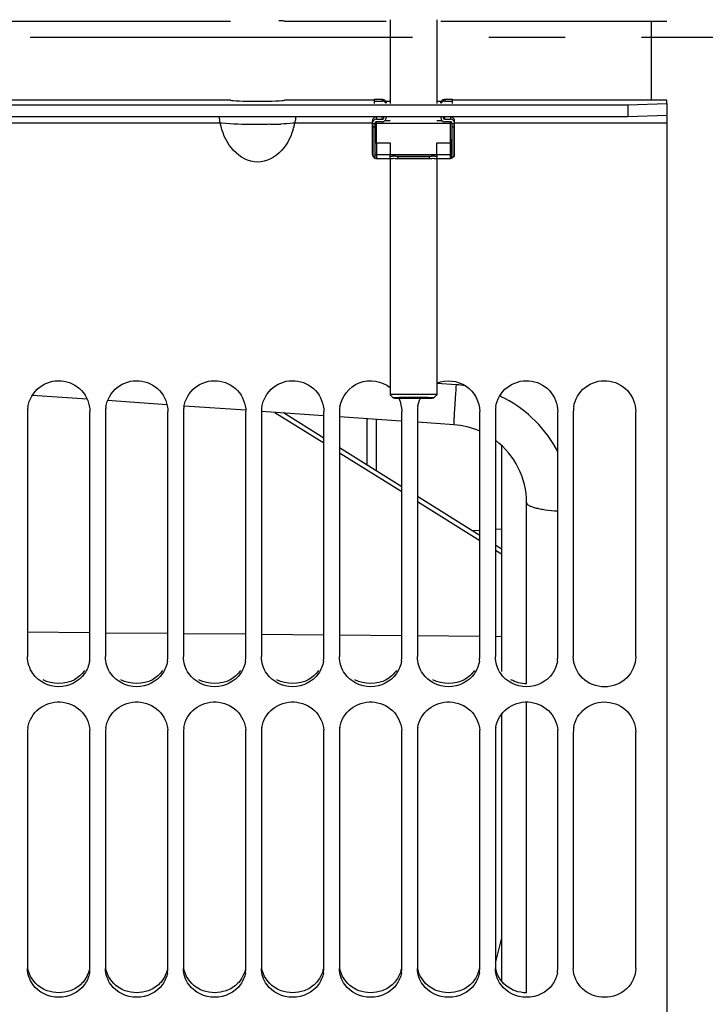
# Paper-space layout 'TAL046-8-006_1' of a CAD drawing. Units: millimetres. Extents: x 0 to 594, y 0 to 420.
# Drawn here: x 121 to 143, y 221 to 253 of the extents above; entities that cross this region are included whole.
import ezdxf

# ---------------------------------------------------------------- set-up
doc = ezdxf.new("R2010")
doc.units = ezdxf.units.MM
doc.header["$LTSCALE"] = 32.67
doc.linetypes.add('CENTER', pattern=[0.6, 0.375, -0.075, 0.075, -0.075])
doc.layers.get('0').update_dxf_attribs({"linetype": 'CONTINUOUS'})
for name, color, linetype in [('AXE_ASM_REF', 7, 'CONTINUOUS'), ('AXES', 7, 'CONTINUOUS'), ('SOLIDES', 7, 'CONTINUOUS')]:
    doc.layers.add(name, color=color, linetype=linetype)
doc.styles.get("Standard").update_dxf_attribs({"font": 'txt', "width": 0.85})
doc.dimstyles.new('DIMSTYLE_7', dxfattribs={"dimtxt": 3.5, "dimasz": 3.5, "dimexe": 1.5, "dimexo": 1, "dimgap": 0.875, "dimtad": 1, "dimdec": 4, "dimlfac": 4, "dimtxsty": 'STANDARD', "dimblk": '_FILLED', "dimblk1": '_FILLED', "dimblk2": '_FILLED', "dimcen": 0.09, "dimclrt": 5, "dimadec": 4, "dimazin": 2, "dimtp": 0.0001, "dimtm": 0.0001, "dimtfac": 1, "dimtdec": 4, "dimtofl": 0, "dimtmove": 0, "dimatfit": 3, "dimldrblk": '_FILLED', "dimfxl": 1, "dimtolj": 1, "dimarcsym": 0})

# ---------------------------------------------------------------- blocks, each defined once
blk = doc.blocks.new('_FILLED')
at = {"color": 0, "linetype": 'BYBLOCK'}
blk.add_solid([(0, 0), (-1, 0.2143), (-1, -0.2143)], dxfattribs=at)
blk = doc.blocks.new('*D25')
at = {"color": 2, "linetype": 'CONTINUOUS'}
for p, q in [((146.613, 349.634), (163.198, 349.634)), ((161.698, 349.634), (161.698, 301.009)), ((161.698, 252.384), (161.698, 301.009))]:
    blk.add_line(p, q, dxfattribs=at)
at = {"color": 2, "linetype": 'CONTINUOUS', "xscale": 3.5, "yscale": 3.5, "zscale": 3.5}
for p, rotation in [((161.698, 349.634), 90), ((161.698, 252.384), 270)]:
    blk.add_blockref('_FILLED', p, dxfattribs=dict(at, rotation=rotation))
at = {"color": 5, "linetype": 'CONTINUOUS', "insert": (157.323, 301.009), "char_height": 3.5, "width": 13.3875, "attachment_point": 2, "rotation": 90, "line_spacing_factor": 0.9}
blk.add_mtext('389', dxfattribs=at)

psp = doc.layouts.new('TAL046-8-006_1')

# ---------------------------------------------------------------- linework, layer by layer
at = {"color": 3, "linetype": 'CONTINUOUS'}
for p, q in [((114.401399, 252.895509), (127.662941, 252.895509)), ((129.401399, 252.895509), (132.65717, 252.895509)), ((134.40717, 252.895509), (141.65717, 252.895509)), ((101.65717, 250.213423), (140.40717, 250.213423)), ((127.662941, 250.360059), (114.401399, 250.360059)), ((132.28217, 250.360059), (129.401399, 250.360059)), ((132.49467, 250.252238), (132.49467, 250.246632)), ((132.78217, 250.318224), (132.65717, 250.318224)), ((134.40717, 250.318224), (134.28217, 250.318224)), ((134.56967, 250.246632), (134.56967, 250.252238)), ((141.65717, 250.360059), (134.78217, 250.360059)), ((140.40717, 250.213423), (141.65717, 250.256551)), ((141.65717, 250.256551), (141.65717, 250.360059))]:
    psp.add_line(p, q, dxfattribs=at)
at = {"color": 7, "linetype": 'CONTINUOUS'}
for p, q in [((132.28217, 250.387573), (132.53217, 250.387573)), ((132.28217, 250.327194), (132.53217, 250.327194)), ((134.53217, 250.387573), (134.78217, 250.387573)), ((134.53217, 250.327194), (134.78217, 250.327194)), ((140.40717, 250.213423), (140.40717, 249.838646)), ((141.65717, 250.256551), (141.65717, 249.881775)), ((140.40717, 249.838646), (141.65717, 249.881775)), ((101.65717, 249.838646), (140.40717, 249.838646)), ((132.21967, 248.614836), (132.21967, 249.700066)), ((132.29467, 249.615535), (132.29467, 248.613111)), ((132.34467, 249.748008), (132.53217, 249.748008)), ((132.53217, 249.668524), (132.34467, 249.668524)), ((134.53217, 249.748008), (134.71967, 249.748008)), ((134.71967, 249.668524), (134.53217, 249.668524)), ((134.76967, 248.613111), (134.76967, 249.615535)), ((134.84467, 248.614836), (134.84467, 249.700066)), ((141.65717, 249.860473), (141.65717, 172.38266)), ((132.230105, 249.490048), (132.230105, 248.613111)), ((134.834234, 248.613111), (134.834234, 249.490048)), ((132.30717, 248.504922), (132.30717, 249.080846)), ((132.34467, 248.9853), (132.78217, 248.9853)), ((132.78217, 248.9853), (132.78217, 248.610523)), ((134.28217, 248.610523), (134.28217, 248.9853)), ((134.28217, 248.9853), (134.71967, 248.9853)), ((134.75717, 248.504922), (134.75717, 249.080846)), ((132.34467, 248.489836), (132.790818, 248.489836)), ((133.023521, 248.489836), (134.040818, 248.489836)), ((134.273521, 248.489836), (134.71967, 248.489836)), ((121.15717, 240.366441), (121.15717, 232.505583)), ((123.15717, 232.505583), (123.15717, 240.366441)), ((123.65717, 240.366441), (123.65717, 232.505583)), ((125.65717, 232.505583), (125.65717, 240.366441)), ((126.15717, 240.366441), (126.15717, 232.505583)), ((128.15717, 232.505583), (128.15717, 240.366441)), ((128.65717, 240.366441), (128.65717, 232.505583)), ((130.65717, 232.505583), (130.65717, 240.366441)), ((131.15717, 240.366441), (131.15717, 232.505583)), ((133.15717, 232.505583), (133.15717, 240.366441)), ((133.65717, 240.366441), (133.65717, 232.505583)), ((135.65717, 232.505583), (135.65717, 240.366441)), ((136.15717, 240.366441), (136.15717, 232.505583)), ((138.15717, 232.505583), (138.15717, 240.366441)), ((138.65717, 240.366441), (138.65717, 232.505583)), ((140.65717, 232.505583), (140.65717, 240.366441)), ((136.15717, 236.593274), (136.35604, 236.603696)), ((135.3955, 236.553357), (135.65717, 236.56707)), ((121.15717, 230.086391), (121.15717, 222.503802)), ((123.15717, 222.503802), (123.15717, 230.086391)), ((123.65717, 230.086391), (123.65717, 222.503802)), ((125.65717, 222.503802), (125.65717, 230.086391)), ((126.15717, 230.086391), (126.15717, 222.503802)), ((128.15717, 222.503802), (128.15717, 230.086391)), ((128.65717, 230.086391), (128.65717, 222.503802)), ((130.65717, 222.503802), (130.65717, 230.086391)), ((131.15717, 230.086391), (131.15717, 222.503802)), ((133.15717, 222.503802), (133.15717, 230.086391)), ((133.65717, 230.086391), (133.65717, 222.503802)), ((135.65717, 222.503802), (135.65717, 230.086391)), ((136.15717, 230.086391), (136.15717, 222.503802)), ((138.15717, 222.503802), (138.15717, 230.086391)), ((138.65717, 230.086391), (138.65717, 222.503802)), ((140.65717, 222.503802), (140.65717, 230.086391))]:
    psp.add_line(p, q, dxfattribs=at)
at = {"color": 9, "linetype": 'CONTINUOUS'}
for p, q in [((132.53217, 250.387573), (132.53217, 250.327194)), ((134.53217, 250.387573), (134.53217, 250.327194)), ((127.336798, 249.623444), (114.727541, 249.623444)), ((127.382795, 249.618524), (127.336798, 249.623444)), ((132.21967, 249.623444), (129.727541, 249.623444)), ((132.29467, 249.600687), (132.21967, 249.600687)), ((132.34467, 249.623444), (132.29467, 249.623444)), ((132.34467, 249.817444), (132.34467, 249.748008)), ((132.53217, 249.748008), (132.53217, 249.817444)), ((134.53217, 249.748008), (134.53217, 249.817444)), ((134.71967, 249.817444), (134.71967, 249.748008)), ((134.76967, 249.623444), (134.71967, 249.623444)), ((134.84467, 249.600687), (134.76967, 249.600687)), ((141.65717, 249.623444), (134.84467, 249.623444)), ((132.29467, 249.490048), (132.230105, 249.490048)), ((134.834234, 249.490048), (134.76967, 249.490048)), ((132.34467, 248.9853), (132.34467, 248.489836)), ((134.71967, 248.489836), (134.71967, 248.9853)), ((132.34467, 248.610523), (132.78217, 248.610523)), ((134.28217, 248.610523), (134.71967, 248.610523))]:
    psp.add_line(p, q, dxfattribs=at)
at = {"color": 7, "linetype": 'CONTINUOUS'}
for centre, radius, start, end in [((132.532187, 250.202192), 0.125002, 20.8336095, 90.0077385), ((134.532153, 250.202192), 0.125002, 89.9922615, 159.1663905), ((127.524624, 250.097336), 2.253313, 342.3111272, 347.8595345), ((128.606038, 249.864605), 1.147139, 347.8642547, 351.2864425), ((132.344538, 245.56636), 3.514685, 89.9978493, 90.6091793), ((132.344538, 252.499985), 3.514685, 269.3908207, 270.0021507), ((134.719802, 245.56636), 3.514685, 89.3908207, 90.0021507), ((134.719802, 252.499985), 3.514685, 269.9978493, 270.6091793), ((132.344607, 248.613131), 0.114501, 180.0097574, 250.915884), ((132.344617, 248.70368), 0.049947, 179.9995386, 221.4326591), ((132.344617, 248.613111), 0.049947, 179.9995386, 221.4326591), ((134.719723, 248.70368), 0.049947, 318.5673409, 0.0004614), ((134.719733, 248.613131), 0.114501, 289.084116, 359.9902426), ((134.719723, 248.613111), 0.049947, 318.5673409, 0.0004614), ((134.72047, 248.614837), 0.124199, 359.0280443, 359.9997309), ((122.117231, 240.365704), 0.960061, 170.8855433, 179.9560324), ((124.617231, 240.365704), 0.960061, 170.8855433, 179.9560324), ((127.117231, 240.365704), 0.960061, 170.8855433, 179.9560324), ((129.617231, 240.365704), 0.960061, 170.8855433, 179.9560324), ((132.117231, 240.365704), 0.960061, 170.8855433, 179.9560324), ((134.617231, 240.365704), 0.960061, 170.8855433, 179.9560324), ((137.117231, 240.365704), 0.960061, 170.8855433, 179.9560324), ((139.617231, 240.365704), 0.960061, 170.8855433, 179.9560324), ((122.236242, 232.506299), 0.920928, 350.693492, 359.9554993), ((124.736242, 232.506299), 0.920928, 350.693492, 359.9554993), ((127.236242, 232.506299), 0.920928, 350.693492, 359.9554993), ((129.736242, 232.506299), 0.920928, 350.693492, 359.9554993), ((132.236242, 232.506299), 0.920928, 350.693492, 359.9554993), ((134.736242, 232.506299), 0.920928, 350.693492, 359.9554993), ((137.236242, 232.506299), 0.920928, 350.693492, 359.9554993), ((122.064253, 230.08563), 0.907084, 170.6225669, 179.9519459), ((122.265362, 230.08628), 0.891808, 0.0070992, 3.8644389), ((124.564253, 230.08563), 0.907084, 170.6225669, 179.9519459), ((124.765362, 230.08628), 0.891808, 0.0070992, 3.8644389), ((127.064253, 230.08563), 0.907084, 170.6225669, 179.9519459), ((127.265362, 230.08628), 0.891808, 0.0070992, 3.8644389), ((129.564253, 230.08563), 0.907084, 170.6225669, 179.9519459), ((129.765362, 230.08628), 0.891808, 0.0070992, 3.8644389), ((132.064253, 230.08563), 0.907084, 170.6225669, 179.9519459), ((132.265362, 230.08628), 0.891808, 0.0070992, 3.8644389), ((134.564253, 230.08563), 0.907084, 170.6225669, 179.9519459), ((134.765362, 230.08628), 0.891808, 0.0070992, 3.8644389), ((137.064253, 230.08563), 0.907084, 170.6225669, 179.9519459), ((137.265362, 230.08628), 0.891808, 0.0070992, 3.8644389), ((139.564253, 230.08563), 0.907084, 170.6225669, 179.9519459), ((122.311837, 222.50453), 0.845333, 350.285304, 359.950711), ((124.811837, 222.50453), 0.845333, 350.285304, 359.950711), ((127.311837, 222.50453), 0.845333, 350.285304, 359.950711), ((129.811837, 222.50453), 0.845333, 350.285304, 359.950711), ((132.311837, 222.50453), 0.845333, 350.285304, 359.950711), ((134.811837, 222.50453), 0.845333, 350.285304, 359.950711), ((137.311837, 222.50453), 0.845333, 350.285304, 359.950711)]:
    psp.add_arc(centre, radius, start, end, dxfattribs=at)
at = {"color": 9, "linetype": 'CONTINUOUS'}
for centre, radius, start, end in [((128.620758, 268.540427), 18.959493, 270.9231193, 271.9822916), ((132.344538, 252.125194), 3.514671, 269.3908195, 270.0021518), ((134.719802, 252.125194), 3.514671, 269.9978482, 270.6091805)]:
    psp.add_arc(centre, radius, start, end, dxfattribs=at)
at = {"color": 3, "linetype": 'CONTINUOUS'}
for centre, ratio, start_param, end_param in [((128.53217, 252.893282), 0.022201155, 0.114915711, 0.671495616), ((128.53217, 250.364954), 0.048793888, -3.026676943, -0.114915711)]:
    psp.add_ellipse(centre, major_axis=(0.875, 0), ratio=ratio, start_param=start_param, end_param=end_param, dxfattribs=at)
at = {"color": 7, "linetype": 'CONTINUOUS'}
for centre, major_axis, ratio, start_param, end_param in [((132.34467, 249.700066), (0.125, 0), 0.939025256, 1.570796327, 3.141592654), ((132.34467, 249.615535), (0, 0.132473), 0.943588533, 0, 1.570796327), ((132.34467, 249.615535), (0, 0.052989), 0.943588533, 0, 1.570796327), ((132.53217, 249.800997), (0, 0.132473), 0.943588533, -3.141592654, -1.570796327), ((132.53217, 249.800997), (0, 0.052989), 0.943588533, -3.141592654, -1.570796327), ((134.53217, 249.800997), (0, 0.132473), 0.943588533, -4.71238898, -3.141592654), ((134.53217, 249.800997), (0, 0.052989), 0.943588533, -4.71238898, -3.141592654), ((134.71967, 249.700066), (0.125, 0), 0.939025256, 0, 1.570796327), ((134.71967, 249.615535), (0, 0.132473), 0.943588533, -1.570796327, 0), ((134.71967, 249.615535), (0, 0.052989), 0.943588533, -1.570796327, 0)]:
    psp.add_ellipse(centre, major_axis=major_axis, ratio=ratio, start_param=start_param, end_param=end_param, dxfattribs=at)
for points, knots in [([(132.53217, 250.387573), (132.548427, 250.387573), (132.581295, 250.381074), (132.622841, 250.353274), (132.650664, 250.311751), (132.65717, 250.278896), (132.65717, 250.262648)], [0, 0, 0, 0, 0.250075485, 0.500097266, 0.750062076, 1, 1, 1, 1]), ([(134.40717, 250.262648), (134.40717, 250.278896), (134.413676, 250.311751), (134.441498, 250.353274), (134.483045, 250.381074), (134.515912, 250.387573), (134.53217, 250.387573)], [0, 0, 0, 0, 0.249937924, 0.499902734, 0.749924515, 1, 1, 1, 1]), ([(129.671401, 249.412671), (129.583212, 249.136681), (129.314641, 248.59937), (128.399623, 248.220578), (127.611323, 248.790388), (127.397963, 249.3398), (127.336798, 249.623444)], [0, 0, 0, 0, 0.251877226, 0.499138666, 0.747752298, 1, 1, 1, 1]), ([(129.752966, 249.808512), (129.751642, 249.789475), (129.748143, 249.750141), (129.743048, 249.710977), (129.739937, 249.69082)], [0, 0, 0, 0, 0.483356963, 1, 1, 1, 1]), ([(132.21967, 249.591714), (132.21967, 249.584796), (132.221467, 249.569612), (132.227078, 249.53605), (132.230105, 249.508903), (132.230105, 249.490048)], [0, 0, 0, 0, 0.202992745, 0.446748569, 1, 1, 1, 1]), ([(134.834234, 249.490048), (134.834234, 249.508903), (134.837261, 249.53605), (134.842873, 249.569612), (134.84467, 249.584796), (134.84467, 249.591714)], [0, 0, 0, 0, 0.553257011, 0.797010769, 1, 1, 1, 1]), ([(132.21967, 248.614836), (132.21967, 248.59858), (132.226173, 248.56571), (132.253991, 248.524164), (132.295537, 248.496342), (132.32841, 248.489836), (132.34467, 248.489836)], [0, 0, 0, 0, 0.249986746, 0.499972817, 0.749972455, 1, 1, 1, 1]), ([(134.844652, 248.61273), (134.844379, 248.596647), (134.837471, 248.564244), (134.809531, 248.523451), (134.768273, 248.496201), (134.735757, 248.489836), (134.71967, 248.489836)], [0, 0, 0, 0, 0.249999329, 0.499982368, 0.74997675, 1, 1, 1, 1]), ([(121.169291, 240.517785), (121.207468, 240.75654), (121.47714, 241.223401), (122.240668, 241.4509), (122.960601, 241.110901), (123.15717, 240.608158), (123.15717, 240.366441)], [0, 0, 0, 0, 0.249371922, 0.50011021, 0.750701605, 1, 1, 1, 1]), ([(123.669291, 240.517785), (123.707468, 240.75654), (123.97714, 241.223401), (124.740668, 241.4509), (125.460601, 241.110901), (125.65717, 240.608158), (125.65717, 240.366441)], [0, 0, 0, 0, 0.249371922, 0.50011021, 0.750701605, 1, 1, 1, 1]), ([(126.169291, 240.517785), (126.207468, 240.75654), (126.47714, 241.223401), (127.240668, 241.4509), (127.960601, 241.110901), (128.15717, 240.608158), (128.15717, 240.366441)], [0, 0, 0, 0, 0.249371922, 0.50011021, 0.750701605, 1, 1, 1, 1]), ([(128.669291, 240.517785), (128.707468, 240.75654), (128.97714, 241.223401), (129.740668, 241.4509), (130.460601, 241.110901), (130.65717, 240.608158), (130.65717, 240.366441)], [0, 0, 0, 0, 0.249371922, 0.50011021, 0.750701605, 1, 1, 1, 1]), ([(131.169291, 240.517785), (131.221616, 240.845015), (131.721453, 241.485959), (132.520868, 241.346961), (132.782217, 241.140826)], [0, 0, 0, 0, 0.498892052, 1, 1, 1, 1]), ([(134.291605, 241.289129), (134.581562, 241.402654), (135.317719, 241.334805), (135.65717, 240.676067), (135.65717, 240.366441)], [0, 0, 0, 0, 0.501419607, 1, 1, 1, 1]), ([(136.169291, 240.517785), (136.207468, 240.75654), (136.47714, 241.223401), (137.240668, 241.4509), (137.960601, 241.110901), (138.15717, 240.608158), (138.15717, 240.366441)], [0, 0, 0, 0, 0.249371922, 0.50011021, 0.750701605, 1, 1, 1, 1]), ([(138.669291, 240.517785), (138.707468, 240.75654), (138.97714, 241.223401), (139.740668, 241.4509), (140.460601, 241.110901), (140.65717, 240.608158), (140.65717, 240.366441)], [0, 0, 0, 0, 0.249371922, 0.50011021, 0.750701605, 1, 1, 1, 1]), ([(140.65717, 232.505583), (140.65717, 232.256844), (140.43342, 231.734822), (139.65717, 231.434693), (138.880919, 231.734822), (138.65717, 232.256844), (138.65717, 232.505583)], [0, 0, 0, 0, 0.24739398, 0.5, 0.75260602, 1, 1, 1, 1]), ([(121.169291, 230.233428), (121.206969, 230.462384), (121.472935, 230.91056), (122.205748, 231.137232), (122.916017, 230.847936), (123.139568, 230.377355), (123.155142, 230.146385)], [0, 0, 0, 0, 0.247269419, 0.500528645, 0.753306959, 1, 1, 1, 1]), ([(123.669291, 230.233428), (123.706969, 230.462384), (123.972935, 230.91056), (124.705748, 231.137232), (125.416017, 230.847936), (125.639568, 230.377355), (125.655142, 230.146385)], [0, 0, 0, 0, 0.247269419, 0.500528645, 0.753306959, 1, 1, 1, 1]), ([(126.169291, 230.233428), (126.206969, 230.462384), (126.472935, 230.91056), (127.205748, 231.137232), (127.916017, 230.847936), (128.139568, 230.377355), (128.155142, 230.146385)], [0, 0, 0, 0, 0.247269419, 0.500528645, 0.753306959, 1, 1, 1, 1]), ([(128.669291, 230.233428), (128.706969, 230.462384), (128.972935, 230.91056), (129.705748, 231.137232), (130.416017, 230.847936), (130.639568, 230.377355), (130.655142, 230.146385)], [0, 0, 0, 0, 0.247269419, 0.500528645, 0.753306959, 1, 1, 1, 1]), ([(131.169291, 230.233428), (131.206969, 230.462384), (131.472935, 230.91056), (132.205748, 231.137232), (132.916017, 230.847936), (133.139568, 230.377355), (133.155142, 230.146385)], [0, 0, 0, 0, 0.247269419, 0.500528645, 0.753306959, 1, 1, 1, 1]), ([(133.669291, 230.233428), (133.706969, 230.462384), (133.972935, 230.91056), (134.705748, 231.137232), (135.416017, 230.847936), (135.639568, 230.377355), (135.655142, 230.146385)], [0, 0, 0, 0, 0.247269419, 0.500528645, 0.753306959, 1, 1, 1, 1]), ([(136.169291, 230.233428), (136.206969, 230.462384), (136.472935, 230.91056), (137.205748, 231.137232), (137.916017, 230.847936), (138.139568, 230.377355), (138.155142, 230.146385)], [0, 0, 0, 0, 0.247269419, 0.500528645, 0.753306959, 1, 1, 1, 1]), ([(138.669291, 230.233428), (138.707741, 230.467081), (138.984075, 230.924125), (139.739267, 231.139), (140.454525, 230.816301), (140.65717, 230.322258), (140.65717, 230.086391)], [0, 0, 0, 0, 0.247442835, 0.500910111, 0.753527568, 1, 1, 1, 1]), ([(140.65717, 222.503802), (140.65717, 222.26407), (140.42257, 221.756157), (139.65717, 221.482943), (138.891769, 221.756157), (138.65717, 222.26407), (138.65717, 222.503802)], [0, 0, 0, 0, 0.243532754, 0.5, 0.756467246, 1, 1, 1, 1])]:
    psp.add_open_spline(points, degree=3, knots=knots, dxfattribs=at)
for points in [[(127.336798, 249.623444), (127.321435, 249.694458), (127.312902, 249.767125), (127.309557, 249.839705)], [(133.058641, 240.793622), (133.121793, 240.66184), (133.15717, 240.512573), (133.15717, 240.366441)], [(133.669291, 240.517785), (133.684755, 240.61449), (133.715042, 240.709828), (133.757782, 240.797944)], [(121.32917, 231.962138), (121.221181, 232.118472), (121.15717, 232.315579), (121.15717, 232.505583)], [(123.82917, 231.962138), (123.721181, 232.118472), (123.65717, 232.315579), (123.65717, 232.505583)], [(126.32917, 231.962138), (126.221181, 232.118472), (126.15717, 232.315579), (126.15717, 232.505583)], [(128.82917, 231.962138), (128.721181, 232.118472), (128.65717, 232.315579), (128.65717, 232.505583)], [(131.32917, 231.962138), (131.221181, 232.118472), (131.15717, 232.315579), (131.15717, 232.505583)], [(133.82917, 231.962138), (133.721181, 232.118472), (133.65717, 232.315579), (133.65717, 232.505583)], [(136.32917, 231.962138), (136.221181, 232.118472), (136.15717, 232.315579), (136.15717, 232.505583)], [(123.145048, 232.35737), (123.122138, 232.217114), (123.06594, 232.079068), (122.985169, 231.962138)], [(125.645048, 232.35737), (125.622138, 232.217114), (125.56594, 232.079068), (125.485169, 231.962138)], [(128.145048, 232.35737), (128.122138, 232.217114), (128.06594, 232.079068), (127.985169, 231.962138)], [(130.645048, 232.35737), (130.622138, 232.217114), (130.56594, 232.079068), (130.485169, 231.962138)], [(133.145048, 232.35737), (133.122138, 232.217114), (133.06594, 232.079068), (132.985169, 231.962138)], [(135.645048, 232.35737), (135.622138, 232.217114), (135.56594, 232.079068), (135.485169, 231.962138)], [(138.145048, 232.35737), (138.122138, 232.217114), (138.06594, 232.079068), (137.985169, 231.962138)], [(122.985169, 231.962138), (122.808699, 231.706668), (122.15717, 231.364189), (121.505641, 231.706668), (121.32917, 231.962138)], [(125.485169, 231.962138), (125.308699, 231.706668), (124.65717, 231.364189), (124.005641, 231.706668), (123.82917, 231.962138)], [(127.985169, 231.962138), (127.808699, 231.706668), (127.15717, 231.364189), (126.505641, 231.706668), (126.32917, 231.962138)], [(130.485169, 231.962138), (130.308699, 231.706668), (129.65717, 231.364189), (129.005641, 231.706668), (128.82917, 231.962138)], [(132.985169, 231.962138), (132.808699, 231.706668), (132.15717, 231.364189), (131.505641, 231.706668), (131.32917, 231.962138)], [(135.485169, 231.962138), (135.308699, 231.706668), (134.65717, 231.364189), (134.005641, 231.706668), (133.82917, 231.962138)], [(137.985169, 231.962138), (137.808699, 231.706668), (137.15717, 231.364189), (136.505641, 231.706668), (136.32917, 231.962138)], [(121.32917, 221.983638), (121.222267, 222.1317), (121.15717, 222.321181), (121.15717, 222.503802)], [(123.82917, 221.983638), (123.722267, 222.1317), (123.65717, 222.321181), (123.65717, 222.503802)], [(126.32917, 221.983638), (126.222267, 222.1317), (126.15717, 222.321181), (126.15717, 222.503802)], [(128.82917, 221.983638), (128.722267, 222.1317), (128.65717, 222.321181), (128.65717, 222.503802)], [(131.32917, 221.983638), (131.222267, 222.1317), (131.15717, 222.321181), (131.15717, 222.503802)], [(133.82917, 221.983638), (133.722267, 222.1317), (133.65717, 222.321181), (133.65717, 222.503802)], [(136.32917, 221.983638), (136.222267, 222.1317), (136.15717, 222.321181), (136.15717, 222.503802)], [(123.145048, 222.361886), (123.122026, 222.226953), (123.065298, 222.094617), (122.985169, 221.983638)], [(125.645048, 222.361886), (125.622026, 222.226953), (125.565298, 222.094617), (125.485169, 221.983638)], [(128.145048, 222.361886), (128.122026, 222.226953), (128.065298, 222.094617), (127.985169, 221.983638)], [(130.645048, 222.361886), (130.622026, 222.226953), (130.565298, 222.094617), (130.485169, 221.983638)], [(133.145048, 222.361886), (133.122026, 222.226953), (133.065298, 222.094617), (132.985169, 221.983638)], [(135.645048, 222.361886), (135.622026, 222.226953), (135.565298, 222.094617), (135.485169, 221.983638)], [(138.145048, 222.361886), (138.122026, 222.226953), (138.065298, 222.094617), (137.985169, 221.983638)], [(122.985169, 221.983638), (122.805048, 221.73417), (122.15717, 221.416974), (121.509291, 221.73417), (121.32917, 221.983638)], [(125.485169, 221.983638), (125.305048, 221.73417), (124.65717, 221.416974), (124.009291, 221.73417), (123.82917, 221.983638)], [(127.985169, 221.983638), (127.805048, 221.73417), (127.15717, 221.416974), (126.509291, 221.73417), (126.32917, 221.983638)], [(130.485169, 221.983638), (130.305048, 221.73417), (129.65717, 221.416974), (129.009291, 221.73417), (128.82917, 221.983638)], [(132.985169, 221.983638), (132.805048, 221.73417), (132.15717, 221.416974), (131.509291, 221.73417), (131.32917, 221.983638)], [(135.485169, 221.983638), (135.305048, 221.73417), (134.65717, 221.416974), (134.009291, 221.73417), (133.82917, 221.983638)], [(137.985169, 221.983638), (137.805048, 221.73417), (137.15717, 221.416974), (136.509291, 221.73417), (136.32917, 221.983638)]]:
    psp.add_open_spline(points, degree=3, dxfattribs=at)
at = {"color": 9, "linetype": 'CONTINUOUS'}
for points, knots in [([(128.92621, 249.583395), (128.756375, 249.580617), (128.241986, 249.580502), (127.725537, 249.580457), (127.382795, 249.618524)], [0, 0, 0, 0, 0.330008669, 1, 1, 1, 1]), ([(129.727541, 249.623444), (129.705028, 249.621306), (129.555386, 249.603285), (129.404585, 249.596742), (129.276578, 249.59228)], [0, 0, 0, 0, 0.150066126, 1, 1, 1, 1]), ([(132.230105, 248.613111), (132.228595, 248.613231), (132.226045, 248.613458), (132.222608, 248.613863), (132.220904, 248.614233), (132.21967, 248.614571), (132.21967, 248.614836)], [0, 0, 0, 0, 0.426127915, 0.735657331, 0.925418057, 1, 1, 1, 1]), ([(134.834234, 248.613111), (134.835744, 248.613231), (134.838295, 248.613458), (134.841731, 248.613863), (134.843435, 248.614233), (134.84467, 248.614571), (134.84467, 248.614836)], [0, 0, 0, 0, 0.426127918, 0.735657334, 0.92541806, 1, 1, 1, 1])]:
    psp.add_open_spline(points, degree=3, knots=knots, dxfattribs=at)
at = {"color": 3, "linetype": 'CONTINUOUS'}
for points in [[(122.985794, 232.058765), (122.902531, 231.938502), (122.787686, 231.836077), (122.659894, 231.764906)], [(125.485794, 232.058765), (125.402531, 231.938502), (125.287686, 231.836077), (125.159894, 231.764906)], [(127.985794, 232.058765), (127.902531, 231.938502), (127.787686, 231.836077), (127.659894, 231.764906)], [(130.485794, 232.058765), (130.402531, 231.938502), (130.287686, 231.836077), (130.159894, 231.764906)], [(132.985794, 232.058765), (132.902531, 231.938502), (132.787686, 231.836077), (132.659894, 231.764906)], [(135.485794, 232.058765), (135.402531, 231.938502), (135.287686, 231.836077), (135.159894, 231.764906)], [(122.659894, 231.764906), (122.367092, 231.601835), (121.947248, 231.601835), (121.654445, 231.764906)], [(125.159894, 231.764906), (124.867092, 231.601835), (124.447248, 231.601835), (124.154445, 231.764906)], [(127.659894, 231.764906), (127.367092, 231.601835), (126.947248, 231.601835), (126.654445, 231.764906)], [(130.159894, 231.764906), (129.867092, 231.601835), (129.447248, 231.601835), (129.154445, 231.764906)], [(132.659894, 231.764906), (132.367092, 231.601835), (131.947248, 231.601835), (131.654445, 231.764906)], [(135.159894, 231.764906), (134.867092, 231.601835), (134.447248, 231.601835), (134.154445, 231.764906)], [(137.15717, 231.633155), (136.983936, 231.633155), (136.80579, 231.680617), (136.654445, 231.764906)], [(123.145115, 222.503003), (123.114289, 222.322681), (123.020764, 222.145767), (122.89153, 222.016289)], [(125.645115, 222.503003), (125.614289, 222.322681), (125.520764, 222.145767), (125.39153, 222.016289)], [(128.145115, 222.503003), (128.114289, 222.322681), (128.020764, 222.145767), (127.89153, 222.016289)], [(130.645115, 222.503003), (130.614289, 222.322681), (130.520764, 222.145767), (130.39153, 222.016289)], [(133.145115, 222.503003), (133.114289, 222.322681), (133.020764, 222.145767), (132.89153, 222.016289)], [(135.645115, 222.503003), (135.614289, 222.322681), (135.520764, 222.145767), (135.39153, 222.016289)], [(122.523482, 221.785215), (122.294009, 221.701671), (122.020331, 221.701671), (121.790857, 221.785215)], [(122.89153, 222.016289), (122.789196, 221.913762), (122.6596, 221.834771), (122.523482, 221.785215)], [(125.023482, 221.785215), (124.794009, 221.701671), (124.520331, 221.701671), (124.290857, 221.785215)], [(125.39153, 222.016289), (125.289196, 221.913762), (125.1596, 221.834771), (125.023482, 221.785215)], [(127.523482, 221.785215), (127.294009, 221.701671), (127.020331, 221.701671), (126.790857, 221.785215)], [(127.89153, 222.016289), (127.789196, 221.913762), (127.6596, 221.834771), (127.523482, 221.785215)], [(130.023482, 221.785215), (129.794009, 221.701671), (129.520331, 221.701671), (129.290857, 221.785215)], [(130.39153, 222.016289), (130.289196, 221.913762), (130.1596, 221.834771), (130.023482, 221.785215)], [(132.523482, 221.785215), (132.294009, 221.701671), (132.020331, 221.701671), (131.790857, 221.785215)], [(132.89153, 222.016289), (132.789196, 221.913762), (132.6596, 221.834771), (132.523482, 221.785215)], [(135.023482, 221.785215), (134.794009, 221.701671), (134.520331, 221.701671), (134.290857, 221.785215)], [(135.39153, 222.016289), (135.289196, 221.913762), (135.1596, 221.834771), (135.023482, 221.785215)], [(137.15717, 221.719984), (137.033145, 221.719984), (136.907399, 221.742786), (136.790857, 221.785215)]]:
    psp.add_open_spline(points, degree=3, dxfattribs=at)
for points in [[(121.790857, 221.785215), (121.710711, 221.814393), (121.417078, 221.958106), (121.208889, 222.267906), (121.168914, 222.504832)], [(124.290857, 221.785215), (124.210711, 221.814393), (123.917078, 221.958106), (123.708889, 222.267906), (123.668914, 222.504832)], [(126.790857, 221.785215), (126.710711, 221.814393), (126.417078, 221.958106), (126.208889, 222.267906), (126.168914, 222.504832)], [(129.290857, 221.785215), (129.210711, 221.814393), (128.917078, 221.958106), (128.708889, 222.267906), (128.668914, 222.504832)], [(131.790857, 221.785215), (131.710711, 221.814393), (131.417078, 221.958106), (131.208889, 222.267906), (131.168914, 222.504832)], [(134.290857, 221.785215), (134.210711, 221.814393), (133.917078, 221.958106), (133.708889, 222.267906), (133.668914, 222.504832)], [(136.790857, 221.785215), (136.710711, 221.814393), (136.417078, 221.958106), (136.208889, 222.267906), (136.168914, 222.504832)]]:
    psp.add_open_spline(points, degree=3, knots=[0, 0, 0, 0, 0.261979816, 1, 1, 1, 1], dxfattribs=at)
at = {"layer": 'AXE_ASM_REF', "color": 2, "linetype": 'CENTER'}
psp.add_line((82.041127, 252.383643), (358.890471, 252.383643), dxfattribs=at)
at = {"layer": 'AXES', "color": 7, "linetype": 'CONTINUOUS'}
for p, q in [((132.78217, 252.937871), (132.78217, 250.246632)), ((134.28217, 252.937871), (134.28217, 250.246632)), ((132.28217, 250.252238), (132.28217, 250.387573)), ((134.78217, 250.252238), (134.78217, 250.387573)), ((132.34467, 248.987888), (132.34467, 249.668524)), ((132.34467, 249.616829), (134.71967, 249.616829)), ((132.78217, 249.698772), (132.611661, 249.698772)), ((134.452683, 249.698772), (134.28217, 249.698772)), ((134.71967, 248.987888), (134.71967, 249.668524)), ((132.30717, 249.078457), (132.34467, 249.078457)), ((132.30717, 248.987888), (132.78217, 248.987888)), ((132.78217, 248.987888), (132.78217, 248.9853)), ((134.28217, 248.987888), (134.28217, 248.9853)), ((134.28217, 248.987888), (134.75717, 248.987888)), ((134.71967, 249.078457), (134.75717, 249.078457)), ((132.78217, 248.617424), (134.28217, 248.617424)), ((132.78217, 248.498615), (132.78217, 248.610523)), ((134.28217, 248.610523), (134.28217, 248.498615)), ((132.78217, 248.489836), (132.78217, 240.907313)), ((132.790819, 248.489837), (132.788422, 248.490014)), ((132.792605, 248.489911), (132.790819, 248.489836)), ((133.023521, 248.489836), (133.021734, 248.489911)), ((133.03217, 248.563141), (133.03217, 248.498615)), ((133.03217, 248.563141), (134.03217, 248.563141)), ((133.03217, 248.498615), (134.03217, 248.498615)), ((134.03217, 248.563141), (134.03217, 248.498615)), ((134.040819, 248.489837), (134.038422, 248.490014)), ((134.042605, 248.489911), (134.040819, 248.489836)), ((134.273521, 248.489836), (134.271734, 248.489911)), ((134.28217, 248.489836), (134.28217, 240.907313))]:
    psp.add_line(p, q, dxfattribs=at)
for points, knots in [([(132.78217, 248.563141), (132.78217, 248.563386), (132.783283, 248.563722), (132.784851, 248.564066), (132.787974, 248.56446), (132.792034, 248.564837), (132.797287, 248.565211), (132.806307, 248.56572), (132.819912, 248.566265), (132.83861, 248.566779), (132.859946, 248.567163), (132.883095, 248.567401), (132.90717, 248.567481), (132.931244, 248.567401), (132.954393, 248.567163), (132.975729, 248.566779), (132.994427, 248.566265), (133.008032, 248.56572), (133.017052, 248.565211), (133.022305, 248.564837), (133.026365, 248.56446), (133.029489, 248.564066), (133.031056, 248.563722), (133.03217, 248.563386), (133.03217, 248.563141)], [0, 0, 0, 0, 0.002937938, 0.010311229, 0.022319771, 0.038891618, 0.059875853, 0.085090592, 0.147186118, 0.222814163, 0.309079952, 0.402672802, 0.5, 0.597327198, 0.690920048, 0.777185837, 0.852813882, 0.914909408, 0.940124147, 0.961108382, 0.977680229, 0.989688771, 0.997062062, 1, 1, 1, 1]), ([(132.788422, 248.490014), (132.786634, 248.490305), (132.782676, 248.49227), (132.78217, 248.496569), (132.78217, 248.498615)], [0, 0, 0, 0, 0.469621312, 1, 1, 1, 1]), ([(132.792605, 248.489911), (132.807937, 248.491123), (132.846155, 248.492055), (132.90717, 248.492764), (132.968184, 248.492055), (133.006403, 248.491123), (133.021734, 248.489911)], [0, 0, 0, 0, 0.201287756, 0.5, 0.798712244, 1, 1, 1, 1]), ([(133.03217, 248.498615), (133.03217, 248.496294), (133.031195, 248.490912), (133.025821, 248.489837), (133.023521, 248.489837)], [0, 0, 0, 0, 0.502235169, 1, 1, 1, 1]), ([(134.03217, 248.563141), (134.03217, 248.563386), (134.033283, 248.563722), (134.034851, 248.564066), (134.037974, 248.56446), (134.042034, 248.564837), (134.047287, 248.565211), (134.056307, 248.56572), (134.069912, 248.566265), (134.08861, 248.566779), (134.109946, 248.567163), (134.133095, 248.567401), (134.15717, 248.567481), (134.181244, 248.567401), (134.204393, 248.567163), (134.225729, 248.566779), (134.244427, 248.566265), (134.258032, 248.56572), (134.267052, 248.565211), (134.272305, 248.564837), (134.276365, 248.56446), (134.279489, 248.564066), (134.281056, 248.563722), (134.28217, 248.563386), (134.28217, 248.563141)], [0, 0, 0, 0, 0.002937938, 0.010311229, 0.022319771, 0.038891618, 0.059875853, 0.085090592, 0.147186118, 0.222814163, 0.309079952, 0.402672802, 0.5, 0.597327198, 0.690920048, 0.777185837, 0.852813882, 0.914909408, 0.940124147, 0.961108382, 0.977680229, 0.989688771, 0.997062062, 1, 1, 1, 1]), ([(134.038422, 248.490014), (134.036634, 248.490305), (134.032676, 248.49227), (134.03217, 248.496569), (134.03217, 248.498615)], [0, 0, 0, 0, 0.469621312, 1, 1, 1, 1]), ([(134.042605, 248.489911), (134.057937, 248.491123), (134.096155, 248.492055), (134.15717, 248.492764), (134.218184, 248.492055), (134.256403, 248.491123), (134.271734, 248.489911)], [0, 0, 0, 0, 0.201287756, 0.5, 0.798712244, 1, 1, 1, 1]), ([(134.28217, 248.498615), (134.28217, 248.496294), (134.281195, 248.490912), (134.275821, 248.489837), (134.273521, 248.489837)], [0, 0, 0, 0, 0.502235169, 1, 1, 1, 1])]:
    psp.add_open_spline(points, degree=3, knots=knots, dxfattribs=at)
at = {"layer": 'SOLIDES', "color": 7, "linetype": 'CONTINUOUS'}
for p, q in [((141.15717, 252.895509), (141.15717, 250.360059)), ((123.070355, 240.763915), (121.310283, 240.886991)), ((125.628628, 240.585023), (123.725904, 240.718075)), ((132.782389, 240.907598), (132.78217, 240.907313)), ((132.78217, 240.907313), (132.782262, 240.907128)), ((132.88225, 240.807165), (132.782262, 240.907128)), ((132.88236, 240.807572), (132.882349, 240.807165)), ((134.181979, 240.807078), (134.182061, 240.807165)), ((134.18209, 240.807165), (134.282077, 240.907128)), ((134.282077, 240.907128), (134.28217, 240.907313)), ((128.153557, 240.408463), (126.176869, 240.546687)), ((130.643992, 240.234315), (128.657643, 240.373214)), ((130.65717, 239.516135), (129.365645, 240.323706)), ((133.131827, 240.060349), (131.15717, 240.19843)), ((134.831545, 239.941493), (133.65717, 240.023613)), ((133.15717, 237.952934), (131.15717, 239.203494)), ((136.35604, 239.281562), (136.35604, 232.027116)), ((135.65717, 236.389741), (133.65717, 237.640295)), ((137.15717, 231.637823), (137.15717, 237.447568)), ((136.35604, 235.952755), (136.15717, 236.077103)), ((123.15717, 233.267609), (121.15717, 233.286066)), ((125.65717, 233.244537), (123.65717, 233.262994)), ((128.15717, 233.221466), (126.15717, 233.239923)), ((130.65717, 233.198394), (128.65717, 233.216851)), ((133.15717, 233.175323), (131.15717, 233.19378)), ((135.65717, 233.152251), (133.65717, 233.170708)), ((136.35604, 233.145802), (136.15717, 233.147637)), ((137.15717, 221.724447), (137.15717, 231.04694)), ((136.35604, 230.657046), (136.35604, 222.096719))]:
    psp.add_line(p, q, dxfattribs=at)
at = {"layer": 'SOLIDES', "color": 9, "linetype": 'CONTINUOUS'}
for p, q in [((134.910017, 241.228344), (134.282169, 241.273058)), ((129.08839, 240.343093), (130.65717, 239.362161)), ((132.050387, 238.644982), (132.050387, 240.13597)), ((132.345942, 238.460178), (132.345942, 240.115303)), ((131.15717, 239.04952), (133.15717, 237.79896)), ((133.65717, 237.486321), (135.65717, 236.235768)), ((136.15717, 235.923131), (136.35604, 235.798782)), ((136.15717, 222.672987), (136.35604, 223.44029))]:
    psp.add_line(p, q, dxfattribs=at)
for centre, radius, start, end in [((134.630672, 237.307909), 3.930374, 81.6737829, 85.9243619), ((134.619074, 237.273844), 3.966464, 63.8741414, 64.9478589), ((134.616812, 237.269245), 3.971589, 62.3245898, 63.8740564)]:
    psp.add_arc(centre, radius, start, end, dxfattribs=at)
at = {"layer": 'SOLIDES', "color": 7, "linetype": 'CONTINUOUS'}
for start, end in [(66.4202083, 86.0003563), (359.999683, 53.1269242)]:
    psp.add_arc((134.65717, 237.447581), 2.5, start, end, dxfattribs=at)
at = {"layer": 'SOLIDES', "color": 9, "linetype": 'CONTINUOUS'}
for points, knots in [([(134.831561, 239.941492), (134.831034, 239.941528), (134.831328, 239.944594), (134.830707, 239.948148), (134.831024, 239.956181), (134.831218, 239.971727), (134.832385, 239.999085), (134.834245, 240.040056), (134.836991, 240.092344), (134.840488, 240.155309), (134.844754, 240.228529), (134.851758, 240.344858), (134.86216, 240.51083), (134.876426, 240.730795), (134.89258, 240.973287), (134.904051, 241.141662), (134.910017, 241.228344)], [0, 0, 0, 0, 0.001229266, 0.00473296, 0.010540118, 0.018645197, 0.041682483, 0.073667547, 0.114347684, 0.163398368, 0.220428305, 0.28498314, 0.434552679, 0.607341418, 0.797843578, 1, 1, 1, 1]), ([(138.157562, 239.085694), (137.969659, 239.443442), (137.483837, 240.10834), (136.820815, 240.597991), (136.461464, 240.786457)], [0, 0, 0, 0, 0.498962432, 1, 1, 1, 1]), ([(137.15717, 237.447581), (137.15717, 237.410384), (137.224395, 237.357268), (137.321187, 237.315774), (137.44106, 237.278303), (137.58706, 237.245905), (137.828492, 237.205894), (138.021778, 237.187365), (138.157136, 237.17825)], [0, 0, 0, 0, 0.104837184, 0.194666728, 0.311271517, 0.453154527, 0.617646047, 1, 1, 1, 1])]:
    psp.add_open_spline(points, degree=3, knots=knots, dxfattribs=at)
at = {"layer": 'SOLIDES', "color": 7, "linetype": 'CONTINUOUS'}
for points, knots in [([(134.282167, 240.907313), (134.282147, 240.908564), (134.274842, 240.908187), (134.266577, 240.910276), (134.247666, 240.910683), (134.223898, 240.911992), (134.192767, 240.912897), (134.139455, 240.91433), (134.058923, 240.915782), (133.948214, 240.917199), (133.821728, 240.918251), (133.684298, 240.918917), (133.494371, 240.919234), (133.307594, 240.91874), (133.131042, 240.917341), (133.018103, 240.915999), (132.924659, 240.91429), (132.86054, 240.912752), (132.821714, 240.911054), (132.802271, 240.910295), (132.790238, 240.908749), (132.783914, 240.908586), (132.782389, 240.907598)], [0, 0, 0, 0, 0.002501031, 0.009627124, 0.02138673, 0.037688763, 0.058360445, 0.083219312, 0.144522535, 0.219275756, 0.304645552, 0.397414094, 0.494065975, 0.684390362, 0.770858469, 0.847088287, 0.91019743, 0.957785777, 0.975189511, 0.988082825, 0.99636833, 1, 1, 1, 1]), ([(132.882255, 240.807165), (132.883249, 240.806193), (132.888628, 240.806289), (132.89818, 240.804743), (132.914504, 240.804213), (132.947108, 240.802669), (133.00148, 240.801388), (133.080915, 240.799876), (133.177328, 240.798709), (133.287006, 240.797806), (133.405875, 240.797252), (133.569698, 240.796999), (133.730588, 240.797442), (133.882507, 240.798661), (133.979565, 240.799826), (134.059827, 240.801303), (134.114883, 240.802633), (134.148215, 240.804097), (134.164905, 240.804754), (134.175238, 240.806083), (134.180669, 240.806229), (134.181979, 240.807078)], [0, 0, 0, 0, 0.003208825, 0.011011764, 0.023394918, 0.040252936, 0.086689629, 0.148607148, 0.223687492, 0.30911009, 0.40168735, 0.497947883, 0.687097334, 0.772898552, 0.848485545, 0.911030106, 0.95817633, 0.975416182, 0.98818832, 0.996397903, 1, 1, 1, 1]), ([(134.182089, 240.807165), (134.182641, 240.807721), (134.176037, 240.808831), (134.170953, 240.809207), (134.154596, 240.810371), (134.124844, 240.811573), (134.071523, 240.813153), (133.994054, 240.814582), (133.898376, 240.815835), (133.788901, 240.816767), (133.66955, 240.817365), (133.504185, 240.817662), (133.34133, 240.817248), (133.187229, 240.816044), (133.088524, 240.814882), (133.006814, 240.813397), (132.950728, 240.812061), (132.91676, 240.810581), (132.899749, 240.809924), (132.889224, 240.808573), (132.883692, 240.808436), (132.88236, 240.807572)], [0, 0, 0, 0, 0.001807492, 0.008249467, 0.01937756, 0.035114748, 0.079723635, 0.140399634, 0.214816267, 0.300127963, 0.393086287, 0.490131722, 0.68164391, 0.768787829, 0.845669611, 0.909351732, 0.95738903, 0.974959203, 0.98797562, 0.996338263, 1, 1, 1, 1])]:
    psp.add_open_spline(points, degree=3, knots=knots, dxfattribs=at)

# ---------------------------------------------------------------- dimensions: what is measured, and where the dimension line sits
at = {"color": 2, "linetype": 'CONTINUOUS'}
dim = psp.add_linear_dim(base=(161.698013, 349.633643), p1=(82.8934, 252.383643), p2=(145.61277, 349.633643), angle=90, dimstyle='DIMSTYLE_7', dxfattribs=at)
dim.commit()
dim.dimension.update_dxf_attribs({"geometry": '*D25', "text_midpoint": (161.698013, 301.008642), "dimtype": 160})

doc.saveas('drawing.dxf')
